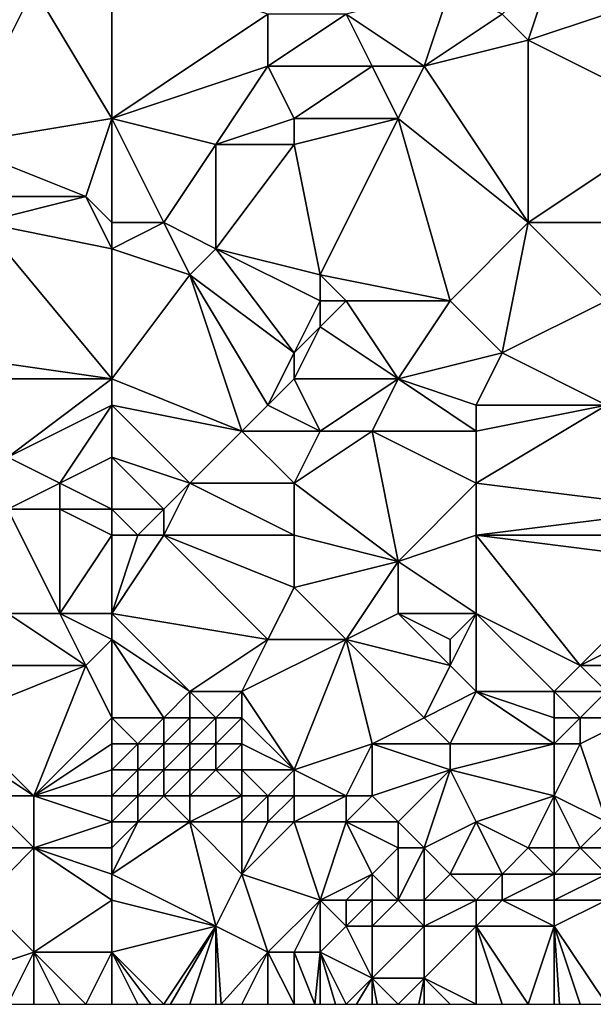
# Model space of a CAD drawing. Units: metres. Extents: x 77500 to 78125, y 348000 to 348500.
# Drawn here: x 77832 to 77854, y 348000 to 348038 of the extents above; entities that cross this region are included whole.
import ezdxf

# ---------------------------------------------------------------- set-up
doc = ezdxf.new("R2010")
doc.units = ezdxf.units.M
doc.layers.add('Terrain', color=15, linetype='Continuous')

msp = doc.modelspace()

# ---------------------------------------------------------------- linework, layer by layer
at = {"layer": 'Terrain'}
for points in [[(77836, 348040, 247.97), (77833, 348039, 248), (77836, 348034, 248.06), (77836, 348040, 247.97)], [(77836, 348040, 247.97), (77836, 348034, 248.06), (77842, 348038, 248.1), (77836, 348040, 247.97)], [(77853, 348040, 247.52), (77851, 348038, 247.88), (77852, 348037, 248.04), (77853, 348040, 247.52)], [(77853, 348040, 247.52), (77852, 348037, 248.04), (77855, 348038, 247.83), (77853, 348040, 247.52)], [(77827, 348039, 247.88), (77830, 348033, 248.11), (77833, 348039, 248), (77827, 348039, 247.88)], [(77836, 348034, 248.06), (77833, 348039, 248), (77830, 348033, 248.11), (77836, 348034, 248.06)], [(77845, 348038, 247.99), (77848, 348036, 248.05), (77849, 348039, 247.58), (77845, 348038, 247.99)], [(77849, 348039, 247.58), (77848, 348036, 248.05), (77851, 348038, 247.88), (77849, 348039, 247.58)], [(77842, 348038, 248.1), (77836, 348034, 248.06), (77842, 348036, 248.22), (77842, 348038, 248.1)], [(77842, 348038, 248.1), (77842, 348036, 248.22), (77845, 348038, 247.99), (77842, 348038, 248.1)], [(77845, 348038, 247.99), (77842, 348036, 248.22), (77846, 348036, 248.18), (77845, 348038, 247.99)], [(77845, 348038, 247.99), (77846, 348036, 248.18), (77848, 348036, 248.05), (77845, 348038, 247.99)], [(77851, 348038, 247.88), (77848, 348036, 248.05), (77852, 348037, 248.04), (77851, 348038, 247.88)], [(77858, 348034, 248.05), (77855, 348038, 247.83), (77852, 348037, 248.04), (77858, 348034, 248.05)], [(77852, 348037, 248.04), (77848, 348036, 248.05), (77852, 348030, 248.18), (77852, 348037, 248.04)], [(77858, 348034, 248.05), (77852, 348037, 248.04), (77852, 348030, 248.18), (77858, 348034, 248.05)], [(77842, 348036, 248.22), (77836, 348034, 248.06), (77840, 348033, 248.09), (77842, 348036, 248.22)], [(77842, 348036, 248.22), (77840, 348033, 248.09), (77843, 348034, 248.29), (77842, 348036, 248.22)], [(77842, 348036, 248.22), (77843, 348034, 248.29), (77846, 348036, 248.18), (77842, 348036, 248.22)], [(77846, 348036, 248.18), (77843, 348034, 248.29), (77847, 348034, 248.16), (77846, 348036, 248.18)], [(77846, 348036, 248.18), (77847, 348034, 248.16), (77848, 348036, 248.05), (77846, 348036, 248.18)], [(77848, 348036, 248.05), (77847, 348034, 248.16), (77852, 348030, 248.18), (77848, 348036, 248.05)], [(77836, 348034, 248.06), (77830, 348033, 248.11), (77835, 348031, 248.04), (77836, 348034, 248.06)], [(77836, 348034, 248.06), (77835, 348031, 248.04), (77836, 348030, 247.92), (77836, 348034, 248.06)], [(77836, 348034, 248.06), (77836, 348030, 247.92), (77838, 348030, 247.92), (77836, 348034, 248.06)], [(77836, 348034, 248.06), (77838, 348030, 247.92), (77840, 348033, 248.09), (77836, 348034, 248.06)], [(77843, 348034, 248.29), (77840, 348033, 248.09), (77843, 348033, 248.34), (77843, 348034, 248.29)], [(77843, 348034, 248.29), (77843, 348033, 248.34), (77847, 348034, 248.16), (77843, 348034, 248.29)], [(77843, 348033, 248.34), (77844, 348028, 247.91), (77847, 348034, 248.16), (77843, 348033, 248.34)], [(77844, 348028, 247.91), (77849, 348027, 247.92), (77847, 348034, 248.16), (77844, 348028, 247.91)], [(77847, 348034, 248.16), (77849, 348027, 247.92), (77852, 348030, 248.18), (77847, 348034, 248.16)], [(77858, 348034, 248.05), (77852, 348030, 248.18), (77858, 348030, 248.09), (77858, 348034, 248.05)], [(77830, 348033, 248.11), (77831, 348031, 247.83), (77835, 348031, 248.04), (77830, 348033, 248.11)], [(77840, 348033, 248.09), (77838, 348030, 247.92), (77840, 348029, 247.83), (77840, 348033, 248.09)], [(77840, 348033, 248.09), (77840, 348029, 247.83), (77843, 348033, 248.34), (77840, 348033, 248.09)], [(77843, 348033, 248.34), (77840, 348029, 247.83), (77844, 348028, 247.91), (77843, 348033, 248.34)], [(77831, 348031, 247.83), (77831, 348030, 247.76), (77835, 348031, 248.04), (77831, 348031, 247.83)], [(77836, 348029, 247.82), (77835, 348031, 248.04), (77831, 348030, 247.76), (77836, 348029, 247.82)], [(77836, 348030, 247.92), (77835, 348031, 248.04), (77836, 348029, 247.82), (77836, 348030, 247.92)], [(77831, 348030, 247.76), (77829, 348025, 248.15), (77836, 348024, 248.12), (77831, 348030, 247.76)], [(77836, 348029, 247.82), (77831, 348030, 247.76), (77836, 348024, 248.12), (77836, 348029, 247.82)], [(77836, 348030, 247.92), (77836, 348029, 247.82), (77838, 348030, 247.92), (77836, 348030, 247.92)], [(77838, 348030, 247.92), (77836, 348029, 247.82), (77839, 348028, 247.76), (77838, 348030, 247.92)], [(77838, 348030, 247.92), (77839, 348028, 247.76), (77840, 348029, 247.83), (77838, 348030, 247.92)], [(77852, 348030, 248.18), (77849, 348027, 247.92), (77851, 348025, 247.78), (77852, 348030, 248.18)], [(77852, 348030, 248.18), (77851, 348025, 247.78), (77855, 348027, 247.86), (77852, 348030, 248.18)], [(77858, 348030, 248.09), (77852, 348030, 248.18), (77855, 348027, 247.86), (77858, 348030, 248.09)], [(77836, 348029, 247.82), (77836, 348024, 248.12), (77839, 348028, 247.76), (77836, 348029, 247.82)], [(77840, 348029, 247.83), (77839, 348028, 247.76), (77843, 348025, 247.82), (77840, 348029, 247.83)], [(77840, 348029, 247.83), (77843, 348025, 247.82), (77844, 348027, 247.75), (77840, 348029, 247.83)], [(77840, 348029, 247.83), (77844, 348027, 247.75), (77844, 348028, 247.91), (77840, 348029, 247.83)], [(77839, 348028, 247.76), (77836, 348024, 248.12), (77841, 348022, 248.08), (77839, 348028, 247.76)], [(77839, 348028, 247.76), (77841, 348022, 248.08), (77842, 348023, 248), (77839, 348028, 247.76)], [(77839, 348028, 247.76), (77842, 348023, 248), (77843, 348025, 247.82), (77839, 348028, 247.76)], [(77844, 348028, 247.91), (77845, 348027, 247.82), (77849, 348027, 247.92), (77844, 348028, 247.91)], [(77844, 348028, 247.91), (77844, 348027, 247.75), (77845, 348027, 247.82), (77844, 348028, 247.91)], [(77844, 348027, 247.75), (77843, 348025, 247.82), (77844, 348026, 247.72), (77844, 348027, 247.75)], [(77844, 348027, 247.75), (77844, 348026, 247.72), (77845, 348027, 247.82), (77844, 348027, 247.75)], [(77845, 348027, 247.82), (77844, 348026, 247.72), (77847, 348024, 247.92), (77845, 348027, 247.82)], [(77845, 348027, 247.82), (77847, 348024, 247.92), (77849, 348027, 247.92), (77845, 348027, 247.82)], [(77849, 348027, 247.92), (77847, 348024, 247.92), (77851, 348025, 247.78), (77849, 348027, 247.92)], [(77855, 348027, 247.86), (77851, 348025, 247.78), (77855, 348023, 248.02), (77855, 348027, 247.86)], [(77844, 348026, 247.72), (77843, 348025, 247.82), (77843, 348024, 247.89), (77844, 348026, 247.72)], [(77844, 348026, 247.72), (77843, 348024, 247.89), (77847, 348024, 247.92), (77844, 348026, 247.72)], [(77829, 348025, 248.15), (77829, 348024, 248.19), (77836, 348024, 248.12), (77829, 348025, 248.15)], [(77843, 348025, 247.82), (77842, 348023, 248), (77843, 348024, 247.89), (77843, 348025, 247.82)], [(77851, 348025, 247.78), (77847, 348024, 247.92), (77850, 348023, 247.97), (77851, 348025, 247.78)], [(77851, 348025, 247.78), (77850, 348023, 247.97), (77855, 348023, 248.02), (77851, 348025, 247.78)], [(77836, 348024, 248.12), (77829, 348024, 248.19), (77832, 348021, 248.09), (77836, 348024, 248.12)], [(77836, 348024, 248.12), (77832, 348021, 248.09), (77836, 348023, 248.18), (77836, 348024, 248.12)], [(77836, 348024, 248.12), (77836, 348023, 248.18), (77841, 348022, 248.08), (77836, 348024, 248.12)], [(77843, 348024, 247.89), (77842, 348023, 248), (77844, 348022, 248.06), (77843, 348024, 247.89)], [(77843, 348024, 247.89), (77844, 348022, 248.06), (77847, 348024, 247.92), (77843, 348024, 247.89)], [(77844, 348022, 248.06), (77846, 348022, 248.09), (77847, 348024, 247.92), (77844, 348022, 248.06)], [(77846, 348022, 248.09), (77850, 348022, 248.09), (77847, 348024, 247.92), (77846, 348022, 248.09)], [(77847, 348024, 247.92), (77850, 348022, 248.09), (77850, 348023, 247.97), (77847, 348024, 247.92)], [(77836, 348023, 248.18), (77832, 348021, 248.09), (77834, 348020, 248.18), (77836, 348023, 248.18)], [(77836, 348023, 248.18), (77834, 348020, 248.18), (77836, 348021, 248.09), (77836, 348023, 248.18)], [(77836, 348023, 248.18), (77836, 348021, 248.09), (77839, 348020, 248.03), (77836, 348023, 248.18)], [(77836, 348023, 248.18), (77839, 348020, 248.03), (77841, 348022, 248.08), (77836, 348023, 248.18)], [(77842, 348023, 248), (77841, 348022, 248.08), (77844, 348022, 248.06), (77842, 348023, 248)], [(77850, 348023, 247.97), (77850, 348022, 248.09), (77855, 348023, 248.02), (77850, 348023, 247.97)], [(77855, 348023, 248.02), (77850, 348022, 248.09), (77850, 348020, 248.06), (77855, 348023, 248.02)], [(77858, 348019, 248.05), (77855, 348023, 248.02), (77850, 348020, 248.06), (77858, 348019, 248.05)], [(77841, 348022, 248.08), (77839, 348020, 248.03), (77843, 348020, 248.03), (77841, 348022, 248.08)], [(77841, 348022, 248.08), (77843, 348020, 248.03), (77844, 348022, 248.06), (77841, 348022, 248.08)], [(77844, 348022, 248.06), (77843, 348020, 248.03), (77846, 348022, 248.09), (77844, 348022, 248.06)], [(77846, 348022, 248.09), (77843, 348020, 248.03), (77847, 348017, 247.92), (77846, 348022, 248.09)], [(77846, 348022, 248.09), (77847, 348017, 247.92), (77850, 348020, 248.06), (77846, 348022, 248.09)], [(77846, 348022, 248.09), (77850, 348020, 248.06), (77850, 348022, 248.09), (77846, 348022, 248.09)], [(77832, 348021, 248.09), (77832, 348019, 248.08), (77834, 348020, 248.18), (77832, 348021, 248.09)], [(77836, 348021, 248.09), (77834, 348020, 248.18), (77836, 348019, 248.03), (77836, 348021, 248.09)], [(77836, 348021, 248.09), (77836, 348019, 248.03), (77838, 348019, 248.03), (77836, 348021, 248.09)], [(77836, 348021, 248.09), (77838, 348019, 248.03), (77839, 348020, 248.03), (77836, 348021, 248.09)], [(77834, 348020, 248.18), (77832, 348019, 248.08), (77834, 348019, 248.18), (77834, 348020, 248.18)], [(77836, 348019, 248.03), (77834, 348020, 248.18), (77834, 348019, 248.18), (77836, 348019, 248.03)], [(77839, 348020, 248.03), (77838, 348019, 248.03), (77838, 348018, 248.09), (77839, 348020, 248.03)], [(77839, 348020, 248.03), (77838, 348018, 248.09), (77843, 348018, 247.93), (77839, 348020, 248.03)], [(77839, 348020, 248.03), (77843, 348018, 247.93), (77843, 348020, 248.03), (77839, 348020, 248.03)], [(77843, 348020, 248.03), (77843, 348018, 247.93), (77847, 348017, 247.92), (77843, 348020, 248.03)], [(77850, 348020, 248.06), (77847, 348017, 247.92), (77850, 348018, 248.01), (77850, 348020, 248.06)], [(77858, 348019, 248.05), (77850, 348020, 248.06), (77850, 348018, 248.01), (77858, 348019, 248.05)], [(77832, 348015, 247.11), (77834, 348015, 247.36), (77832, 348019, 248.08), (77832, 348015, 247.11)], [(77834, 348015, 247.36), (77834, 348019, 248.18), (77832, 348019, 248.08), (77834, 348015, 247.36)], [(77836, 348019, 248.03), (77834, 348019, 248.18), (77836, 348018, 247.98), (77836, 348019, 248.03)], [(77836, 348018, 247.98), (77834, 348019, 248.18), (77834, 348015, 247.36), (77836, 348018, 247.98)], [(77836, 348019, 248.03), (77836, 348018, 247.98), (77837, 348018, 248.08), (77836, 348019, 248.03)], [(77836, 348019, 248.03), (77837, 348018, 248.08), (77838, 348019, 248.03), (77836, 348019, 248.03)], [(77838, 348019, 248.03), (77837, 348018, 248.08), (77838, 348018, 248.09), (77838, 348019, 248.03)], [(77858, 348019, 248.05), (77850, 348018, 248.01), (77858, 348018, 248.06), (77858, 348019, 248.05)], [(77836, 348015, 247.39), (77836, 348018, 247.98), (77834, 348015, 247.36), (77836, 348015, 247.39)], [(77836, 348015, 247.39), (77842, 348014, 247.34), (77838, 348018, 248.09), (77836, 348015, 247.39)], [(77836, 348015, 247.39), (77838, 348018, 248.09), (77837, 348018, 248.08), (77836, 348015, 247.39)], [(77836, 348015, 247.39), (77837, 348018, 248.08), (77836, 348018, 247.98), (77836, 348015, 247.39)], [(77842, 348014, 247.34), (77843, 348016, 247.76), (77838, 348018, 248.09), (77842, 348014, 247.34)], [(77838, 348018, 248.09), (77843, 348016, 247.76), (77843, 348018, 247.93), (77838, 348018, 248.09)], [(77843, 348018, 247.93), (77843, 348016, 247.76), (77847, 348017, 247.92), (77843, 348018, 247.93)], [(77850, 348015, 247.56), (77850, 348018, 248.01), (77847, 348017, 247.92), (77850, 348015, 247.56)], [(77850, 348015, 247.56), (77854, 348013, 247.35), (77850, 348018, 248.01), (77850, 348015, 247.56)], [(77858, 348018, 248.06), (77850, 348018, 248.01), (77858, 348017, 248.09), (77858, 348018, 248.06)], [(77858, 348017, 248.09), (77850, 348018, 248.01), (77854, 348013, 247.35), (77858, 348017, 248.09)], [(77845, 348014, 247.35), (77847, 348017, 247.92), (77843, 348016, 247.76), (77845, 348014, 247.35)], [(77845, 348014, 247.35), (77847, 348015, 247.68), (77847, 348017, 247.92), (77845, 348014, 247.35)], [(77847, 348015, 247.68), (77850, 348015, 247.56), (77847, 348017, 247.92), (77847, 348015, 247.68)], [(77858, 348015, 247.61), (77858, 348017, 248.09), (77854, 348013, 247.35), (77858, 348015, 247.61)], [(77842, 348014, 247.34), (77845, 348014, 247.35), (77843, 348016, 247.76), (77842, 348014, 247.34)], [(77832, 348015, 247.11), (77830, 348013, 247.01), (77835, 348013, 247.09), (77832, 348015, 247.11)], [(77832, 348015, 247.11), (77835, 348013, 247.09), (77834, 348015, 247.36), (77832, 348015, 247.11)], [(77836, 348015, 247.39), (77834, 348015, 247.36), (77836, 348014, 247.17), (77836, 348015, 247.39)], [(77836, 348014, 247.17), (77834, 348015, 247.36), (77835, 348013, 247.09), (77836, 348014, 247.17)], [(77836, 348015, 247.39), (77839, 348012, 247.11), (77842, 348014, 247.34), (77836, 348015, 247.39)], [(77836, 348015, 247.39), (77836, 348014, 247.17), (77839, 348012, 247.11), (77836, 348015, 247.39)], [(77845, 348014, 247.35), (77849, 348013, 247.37), (77847, 348015, 247.68), (77845, 348014, 247.35)], [(77847, 348015, 247.68), (77849, 348013, 247.37), (77849, 348014, 247.58), (77847, 348015, 247.68)], [(77847, 348015, 247.68), (77849, 348014, 247.58), (77850, 348015, 247.56), (77847, 348015, 247.68)], [(77850, 348015, 247.56), (77849, 348014, 247.58), (77849, 348013, 247.37), (77850, 348015, 247.56)], [(77850, 348015, 247.56), (77849, 348013, 247.37), (77850, 348012, 247.18), (77850, 348015, 247.56)], [(77850, 348015, 247.56), (77850, 348012, 247.18), (77853, 348012, 247.15), (77850, 348015, 247.56)], [(77850, 348015, 247.56), (77853, 348012, 247.15), (77854, 348013, 247.35), (77850, 348015, 247.56)], [(77858, 348015, 247.61), (77854, 348013, 247.35), (77858, 348013, 247.26), (77858, 348015, 247.61)], [(77836, 348014, 247.17), (77835, 348013, 247.09), (77836, 348011, 247.05), (77836, 348014, 247.17)], [(77836, 348014, 247.17), (77836, 348011, 247.05), (77838, 348011, 247), (77836, 348014, 247.17)], [(77836, 348014, 247.17), (77838, 348011, 247), (77839, 348012, 247.11), (77836, 348014, 247.17)], [(77842, 348014, 247.34), (77839, 348012, 247.11), (77841, 348012, 247.16), (77842, 348014, 247.34)], [(77842, 348014, 247.34), (77841, 348012, 247.16), (77845, 348014, 247.35), (77842, 348014, 247.34)], [(77845, 348014, 247.35), (77841, 348012, 247.16), (77843, 348009, 246.65), (77845, 348014, 247.35)], [(77845, 348014, 247.35), (77843, 348009, 246.65), (77846, 348010, 246.95), (77845, 348014, 247.35)], [(77845, 348014, 247.35), (77846, 348010, 246.95), (77848, 348011, 247.18), (77845, 348014, 247.35)], [(77845, 348014, 247.35), (77848, 348011, 247.18), (77849, 348013, 247.37), (77845, 348014, 247.35)], [(77830, 348013, 247.01), (77830, 348011, 247.01), (77835, 348013, 247.09), (77830, 348013, 247.01)], [(77835, 348013, 247.09), (77830, 348011, 247.01), (77833, 348008, 246.73), (77835, 348013, 247.09)], [(77836, 348011, 247.05), (77835, 348013, 247.09), (77833, 348008, 246.73), (77836, 348011, 247.05)], [(77849, 348013, 247.37), (77848, 348011, 247.18), (77850, 348012, 247.18), (77849, 348013, 247.37)], [(77854, 348013, 247.35), (77853, 348012, 247.15), (77855, 348012, 247.18), (77854, 348013, 247.35)], [(77858, 348013, 247.26), (77854, 348013, 247.35), (77855, 348012, 247.18), (77858, 348013, 247.26)], [(77839, 348012, 247.11), (77838, 348011, 247), (77839, 348011, 246.96), (77839, 348012, 247.11)], [(77839, 348012, 247.11), (77839, 348011, 246.96), (77840, 348011, 246.95), (77839, 348012, 247.11)], [(77839, 348012, 247.11), (77840, 348011, 246.95), (77841, 348012, 247.16), (77839, 348012, 247.11)], [(77841, 348012, 247.16), (77840, 348011, 246.95), (77841, 348011, 246.98), (77841, 348012, 247.16)], [(77841, 348012, 247.16), (77841, 348011, 246.98), (77843, 348009, 246.65), (77841, 348012, 247.16)], [(77850, 348012, 247.18), (77848, 348011, 247.18), (77849, 348010, 247.02), (77850, 348012, 247.18)], [(77850, 348012, 247.18), (77849, 348010, 247.02), (77853, 348010, 246.8), (77850, 348012, 247.18)], [(77850, 348012, 247.18), (77853, 348010, 246.8), (77853, 348011, 246.93), (77850, 348012, 247.18)], [(77850, 348012, 247.18), (77853, 348011, 246.93), (77853, 348012, 247.15), (77850, 348012, 247.18)], [(77853, 348012, 247.15), (77853, 348011, 246.93), (77854, 348011, 246.83), (77853, 348012, 247.15)], [(77853, 348012, 247.15), (77854, 348011, 246.83), (77855, 348012, 247.18), (77853, 348012, 247.15)], [(77855, 348012, 247.18), (77854, 348011, 246.83), (77856, 348011, 246.87), (77855, 348012, 247.18)], [(77830, 348011, 247.01), (77830, 348010, 246.96), (77833, 348008, 246.73), (77830, 348011, 247.01)], [(77836, 348011, 247.05), (77833, 348008, 246.73), (77836, 348010, 246.87), (77836, 348011, 247.05)], [(77836, 348011, 247.05), (77836, 348010, 246.87), (77837, 348010, 246.83), (77836, 348011, 247.05)], [(77836, 348011, 247.05), (77837, 348010, 246.83), (77838, 348011, 247), (77836, 348011, 247.05)], [(77838, 348011, 247), (77837, 348010, 246.83), (77838, 348010, 246.8), (77838, 348011, 247)], [(77838, 348011, 247), (77838, 348010, 246.8), (77839, 348011, 246.96), (77838, 348011, 247)], [(77839, 348011, 246.96), (77838, 348010, 246.8), (77839, 348010, 246.78), (77839, 348011, 246.96)], [(77839, 348011, 246.96), (77839, 348010, 246.78), (77840, 348011, 246.95), (77839, 348011, 246.96)], [(77840, 348011, 246.95), (77839, 348010, 246.78), (77840, 348010, 246.76), (77840, 348011, 246.95)], [(77840, 348011, 246.95), (77840, 348010, 246.76), (77841, 348011, 246.98), (77840, 348011, 246.95)], [(77841, 348011, 246.98), (77840, 348010, 246.76), (77841, 348010, 246.76), (77841, 348011, 246.98)], [(77841, 348011, 246.98), (77841, 348010, 246.76), (77843, 348009, 246.65), (77841, 348011, 246.98)], [(77846, 348010, 246.95), (77849, 348010, 247.02), (77848, 348011, 247.18), (77846, 348010, 246.95)], [(77853, 348011, 246.93), (77853, 348010, 246.8), (77854, 348011, 246.83), (77853, 348011, 246.93)], [(77854, 348011, 246.83), (77853, 348010, 246.8), (77854, 348010, 246.67), (77854, 348011, 246.83)], [(77854, 348011, 246.83), (77854, 348010, 246.67), (77856, 348011, 246.87), (77854, 348011, 246.83)], [(77856, 348011, 246.87), (77854, 348010, 246.67), (77855, 348007, 246.57), (77856, 348011, 246.87)], [(77830, 348010, 246.96), (77831, 348008, 246.89), (77833, 348008, 246.73), (77830, 348010, 246.96)], [(77836, 348010, 246.87), (77833, 348008, 246.73), (77836, 348009, 246.71), (77836, 348010, 246.87)], [(77836, 348010, 246.87), (77836, 348009, 246.71), (77837, 348010, 246.83), (77836, 348010, 246.87)], [(77837, 348010, 246.83), (77836, 348009, 246.71), (77837, 348009, 246.68), (77837, 348010, 246.83)], [(77837, 348010, 246.83), (77837, 348009, 246.68), (77838, 348010, 246.8), (77837, 348010, 246.83)], [(77838, 348010, 246.8), (77837, 348009, 246.68), (77838, 348009, 246.67), (77838, 348010, 246.8)], [(77838, 348010, 246.8), (77838, 348009, 246.67), (77839, 348010, 246.78), (77838, 348010, 246.8)], [(77839, 348010, 246.78), (77838, 348009, 246.67), (77839, 348009, 246.67), (77839, 348010, 246.78)], [(77839, 348010, 246.78), (77839, 348009, 246.67), (77840, 348010, 246.76), (77839, 348010, 246.78)], [(77840, 348010, 246.76), (77839, 348009, 246.67), (77840, 348009, 246.68), (77840, 348010, 246.76)], [(77840, 348010, 246.76), (77840, 348009, 246.68), (77841, 348010, 246.76), (77840, 348010, 246.76)], [(77841, 348010, 246.76), (77840, 348009, 246.68), (77841, 348009, 246.67), (77841, 348010, 246.76)], [(77841, 348010, 246.76), (77841, 348009, 246.67), (77843, 348009, 246.65), (77841, 348010, 246.76)], [(77846, 348010, 246.95), (77843, 348009, 246.65), (77845, 348008, 246.63), (77846, 348010, 246.95)], [(77846, 348010, 246.95), (77845, 348008, 246.63), (77846, 348008, 246.63), (77846, 348010, 246.95)], [(77846, 348010, 246.95), (77846, 348008, 246.63), (77849, 348009, 246.77), (77846, 348010, 246.95)], [(77846, 348010, 246.95), (77849, 348009, 246.77), (77849, 348010, 247.02), (77846, 348010, 246.95)], [(77849, 348010, 247.02), (77849, 348009, 246.77), (77853, 348010, 246.8), (77849, 348010, 247.02)], [(77853, 348010, 246.8), (77849, 348009, 246.77), (77853, 348008, 246.8), (77853, 348010, 246.8)], [(77853, 348010, 246.8), (77853, 348008, 246.8), (77854, 348010, 246.67), (77853, 348010, 246.8)], [(77854, 348010, 246.67), (77853, 348008, 246.8), (77855, 348007, 246.57), (77854, 348010, 246.67)], [(77836, 348009, 246.71), (77833, 348008, 246.73), (77836, 348008, 246.66), (77836, 348009, 246.71)], [(77836, 348009, 246.71), (77836, 348008, 246.66), (77837, 348009, 246.68), (77836, 348009, 246.71)], [(77837, 348009, 246.68), (77836, 348008, 246.66), (77837, 348008, 246.63), (77837, 348009, 246.68)], [(77837, 348009, 246.68), (77837, 348008, 246.63), (77838, 348009, 246.67), (77837, 348009, 246.68)], [(77838, 348009, 246.67), (77837, 348008, 246.63), (77838, 348008, 246.59), (77838, 348009, 246.67)], [(77838, 348009, 246.67), (77838, 348008, 246.59), (77839, 348009, 246.67), (77838, 348009, 246.67)], [(77839, 348009, 246.67), (77838, 348008, 246.59), (77839, 348008, 246.61), (77839, 348009, 246.67)], [(77839, 348009, 246.67), (77839, 348008, 246.61), (77840, 348009, 246.68), (77839, 348009, 246.67)], [(77840, 348009, 246.68), (77839, 348008, 246.61), (77841, 348008, 246.65), (77840, 348009, 246.68)], [(77840, 348009, 246.68), (77841, 348008, 246.65), (77841, 348009, 246.67), (77840, 348009, 246.68)], [(77841, 348009, 246.67), (77841, 348008, 246.65), (77842, 348008, 246.61), (77841, 348009, 246.67)], [(77841, 348009, 246.67), (77842, 348008, 246.61), (77843, 348009, 246.65), (77841, 348009, 246.67)], [(77843, 348009, 246.65), (77842, 348008, 246.61), (77843, 348008, 246.59), (77843, 348009, 246.65)], [(77843, 348009, 246.65), (77843, 348008, 246.59), (77845, 348008, 246.63), (77843, 348009, 246.65)], [(77846, 348008, 246.63), (77847, 348007, 246.76), (77849, 348009, 246.77), (77846, 348008, 246.63)], [(77848, 348006, 246.63), (77849, 348009, 246.77), (77847, 348007, 246.76), (77848, 348006, 246.63)], [(77848, 348006, 246.63), (77850, 348007, 246.67), (77849, 348009, 246.77), (77848, 348006, 246.63)], [(77849, 348009, 246.77), (77850, 348007, 246.67), (77853, 348008, 246.8), (77849, 348009, 246.77)], [(77830, 348006, 247.56), (77833, 348006, 247.27), (77831, 348008, 246.89), (77830, 348006, 247.56)], [(77833, 348006, 247.27), (77833, 348008, 246.73), (77831, 348008, 246.89), (77833, 348006, 247.27)], [(77833, 348006, 247.27), (77836, 348007, 246.82), (77833, 348008, 246.73), (77833, 348006, 247.27)], [(77836, 348008, 246.66), (77833, 348008, 246.73), (77836, 348007, 246.82), (77836, 348008, 246.66)], [(77836, 348008, 246.66), (77836, 348007, 246.82), (77837, 348008, 246.63), (77836, 348008, 246.66)], [(77837, 348008, 246.63), (77836, 348007, 246.82), (77837, 348007, 246.79), (77837, 348008, 246.63)], [(77837, 348008, 246.63), (77837, 348007, 246.79), (77838, 348008, 246.59), (77837, 348008, 246.63)], [(77838, 348008, 246.59), (77837, 348007, 246.79), (77839, 348007, 246.74), (77838, 348008, 246.59)], [(77838, 348008, 246.59), (77839, 348007, 246.74), (77839, 348008, 246.61), (77838, 348008, 246.59)], [(77839, 348008, 246.61), (77839, 348007, 246.74), (77841, 348008, 246.65), (77839, 348008, 246.61)], [(77841, 348008, 246.65), (77839, 348007, 246.74), (77841, 348007, 246.7), (77841, 348008, 246.65)], [(77841, 348008, 246.65), (77841, 348007, 246.7), (77842, 348008, 246.61), (77841, 348008, 246.65)], [(77842, 348008, 246.61), (77841, 348007, 246.7), (77842, 348007, 246.66), (77842, 348008, 246.61)], [(77842, 348008, 246.61), (77842, 348007, 246.66), (77843, 348008, 246.59), (77842, 348008, 246.61)], [(77843, 348008, 246.59), (77842, 348007, 246.66), (77843, 348007, 246.63), (77843, 348008, 246.59)], [(77843, 348008, 246.59), (77843, 348007, 246.63), (77845, 348008, 246.63), (77843, 348008, 246.59)], [(77845, 348008, 246.63), (77843, 348007, 246.63), (77845, 348007, 246.65), (77845, 348008, 246.63)], [(77845, 348008, 246.63), (77845, 348007, 246.65), (77846, 348008, 246.63), (77845, 348008, 246.63)], [(77846, 348008, 246.63), (77845, 348007, 246.65), (77847, 348007, 246.76), (77846, 348008, 246.63)], [(77852, 348006, 246.91), (77853, 348008, 246.8), (77850, 348007, 246.67), (77852, 348006, 246.91)], [(77852, 348006, 246.91), (77853, 348006, 247.02), (77853, 348008, 246.8), (77852, 348006, 246.91)], [(77853, 348006, 247.02), (77854, 348006, 246.89), (77853, 348008, 246.8), (77853, 348006, 247.02)], [(77854, 348006, 246.89), (77855, 348007, 246.57), (77853, 348008, 246.8), (77854, 348006, 246.89)], [(77836, 348006, 247.21), (77836, 348007, 246.82), (77833, 348006, 247.27), (77836, 348006, 247.21)], [(77836, 348006, 247.21), (77837, 348007, 246.79), (77836, 348007, 246.82), (77836, 348006, 247.21)], [(77836, 348006, 247.21), (77836, 348005, 247.57), (77837, 348007, 246.79), (77836, 348006, 247.21)], [(77836, 348005, 247.57), (77840, 348003, 247.64), (77839, 348007, 246.74), (77836, 348005, 247.57)], [(77836, 348005, 247.57), (77839, 348007, 246.74), (77837, 348007, 246.79), (77836, 348005, 247.57)], [(77841, 348005, 247.45), (77841, 348007, 246.7), (77839, 348007, 246.74), (77841, 348005, 247.45)], [(77841, 348005, 247.45), (77839, 348007, 246.74), (77840, 348003, 247.64), (77841, 348005, 247.45)], [(77841, 348005, 247.45), (77844, 348004, 247.52), (77843, 348007, 246.63), (77841, 348005, 247.45)], [(77841, 348005, 247.45), (77843, 348007, 246.63), (77842, 348007, 246.66), (77841, 348005, 247.45)], [(77841, 348005, 247.45), (77842, 348007, 246.66), (77841, 348007, 246.7), (77841, 348005, 247.45)], [(77844, 348004, 247.52), (77845, 348007, 246.65), (77843, 348007, 246.63), (77844, 348004, 247.52)], [(77846, 348005, 247.17), (77845, 348007, 246.65), (77844, 348004, 247.52), (77846, 348005, 247.17)], [(77846, 348005, 247.17), (77847, 348006, 246.77), (77845, 348007, 246.65), (77846, 348005, 247.17)], [(77847, 348006, 246.77), (77847, 348007, 246.76), (77845, 348007, 246.65), (77847, 348006, 246.77)], [(77847, 348006, 246.77), (77848, 348006, 246.63), (77847, 348007, 246.76), (77847, 348006, 246.77)], [(77848, 348006, 246.63), (77849, 348005, 246.94), (77850, 348007, 246.67), (77848, 348006, 246.63)], [(77849, 348005, 246.94), (77851, 348005, 246.86), (77850, 348007, 246.67), (77849, 348005, 246.94)], [(77852, 348006, 246.91), (77850, 348007, 246.67), (77851, 348005, 246.86), (77852, 348006, 246.91)], [(77854, 348006, 246.89), (77855, 348006, 246.78), (77855, 348007, 246.57), (77854, 348006, 246.89)], [(77830, 348006, 247.56), (77831, 348004, 247.76), (77833, 348006, 247.27), (77830, 348006, 247.56)], [(77833, 348006, 247.27), (77831, 348004, 247.76), (77833, 348002, 247.92), (77833, 348006, 247.27)], [(77836, 348006, 247.21), (77833, 348006, 247.27), (77836, 348005, 247.57), (77836, 348006, 247.21)], [(77836, 348005, 247.57), (77833, 348006, 247.27), (77836, 348004, 247.72), (77836, 348005, 247.57)], [(77836, 348004, 247.72), (77833, 348006, 247.27), (77833, 348002, 247.92), (77836, 348004, 247.72)], [(77846, 348005, 247.17), (77847, 348004, 247.56), (77847, 348006, 246.77), (77846, 348005, 247.17)], [(77847, 348006, 246.77), (77847, 348004, 247.56), (77848, 348006, 246.63), (77847, 348006, 246.77)], [(77848, 348006, 246.63), (77847, 348004, 247.56), (77848, 348004, 247.39), (77848, 348006, 246.63)], [(77848, 348006, 246.63), (77848, 348004, 247.39), (77849, 348005, 246.94), (77848, 348006, 246.63)], [(77852, 348006, 246.91), (77851, 348005, 246.86), (77853, 348005, 247.17), (77852, 348006, 246.91)], [(77852, 348006, 246.91), (77853, 348005, 247.17), (77853, 348006, 247.02), (77852, 348006, 246.91)], [(77853, 348006, 247.02), (77853, 348005, 247.17), (77854, 348006, 246.89), (77853, 348006, 247.02)], [(77854, 348006, 246.89), (77853, 348005, 247.17), (77855, 348005, 247.25), (77854, 348006, 246.89)], [(77854, 348006, 246.89), (77855, 348005, 247.25), (77855, 348006, 246.78), (77854, 348006, 246.89)], [(77836, 348005, 247.57), (77836, 348004, 247.72), (77840, 348003, 247.64), (77836, 348005, 247.57)], [(77841, 348005, 247.45), (77840, 348003, 247.64), (77842, 348002, 247.8), (77841, 348005, 247.45)], [(77841, 348005, 247.45), (77842, 348002, 247.8), (77844, 348004, 247.52), (77841, 348005, 247.45)], [(77846, 348005, 247.17), (77844, 348004, 247.52), (77845, 348004, 247.49), (77846, 348005, 247.17)], [(77846, 348005, 247.17), (77845, 348004, 247.49), (77846, 348004, 247.58), (77846, 348005, 247.17)], [(77846, 348005, 247.17), (77846, 348004, 247.58), (77847, 348004, 247.56), (77846, 348005, 247.17)], [(77849, 348005, 246.94), (77848, 348004, 247.39), (77850, 348004, 247.23), (77849, 348005, 246.94)], [(77849, 348005, 246.94), (77850, 348004, 247.23), (77851, 348005, 246.86), (77849, 348005, 246.94)], [(77851, 348005, 246.86), (77850, 348004, 247.23), (77851, 348004, 247.13), (77851, 348005, 246.86)], [(77851, 348005, 246.86), (77851, 348004, 247.13), (77853, 348005, 247.17), (77851, 348005, 246.86)], [(77853, 348005, 247.17), (77851, 348004, 247.13), (77853, 348004, 247.45), (77853, 348005, 247.17)], [(77853, 348005, 247.17), (77853, 348004, 247.45), (77855, 348005, 247.25), (77853, 348005, 247.17)], [(77855, 348005, 247.25), (77853, 348004, 247.45), (77855, 348004, 247.59), (77855, 348005, 247.25)], [(77831, 348004, 247.76), (77830, 348001, 247.83), (77833, 348002, 247.92), (77831, 348004, 247.76)], [(77836, 348004, 247.72), (77833, 348002, 247.92), (77836, 348002, 247.83), (77836, 348004, 247.72)], [(77836, 348004, 247.72), (77836, 348002, 247.83), (77840, 348003, 247.64), (77836, 348004, 247.72)], [(77844, 348004, 247.52), (77842, 348002, 247.8), (77843, 348002, 247.67), (77844, 348004, 247.52)], [(77844, 348004, 247.52), (77843, 348002, 247.67), (77844, 348002, 247.6), (77844, 348004, 247.52)], [(77844, 348004, 247.52), (77844, 348002, 247.6), (77845, 348003, 247.78), (77844, 348004, 247.52)], [(77844, 348004, 247.52), (77845, 348003, 247.78), (77845, 348004, 247.49), (77844, 348004, 247.52)], [(77845, 348004, 247.49), (77845, 348003, 247.78), (77846, 348004, 247.58), (77845, 348004, 247.49)], [(77846, 348004, 247.58), (77845, 348003, 247.78), (77846, 348003, 247.82), (77846, 348004, 247.58)], [(77846, 348004, 247.58), (77846, 348003, 247.82), (77847, 348004, 247.56), (77846, 348004, 247.58)], [(77846, 348003, 247.82), (77848, 348003, 247.75), (77847, 348004, 247.56), (77846, 348003, 247.82)], [(77847, 348004, 247.56), (77848, 348003, 247.75), (77848, 348004, 247.39), (77847, 348004, 247.56)], [(77848, 348004, 247.39), (77848, 348003, 247.75), (77850, 348004, 247.23), (77848, 348004, 247.39)], [(77850, 348004, 247.23), (77848, 348003, 247.75), (77850, 348003, 247.58), (77850, 348004, 247.23)], [(77850, 348004, 247.23), (77850, 348003, 247.58), (77851, 348004, 247.13), (77850, 348004, 247.23)], [(77851, 348004, 247.13), (77850, 348003, 247.58), (77853, 348003, 247.68), (77851, 348004, 247.13)], [(77851, 348004, 247.13), (77853, 348003, 247.68), (77853, 348004, 247.45), (77851, 348004, 247.13)], [(77853, 348004, 247.45), (77853, 348003, 247.68), (77855, 348004, 247.59), (77853, 348004, 247.45)], [(77855, 348004, 247.59), (77853, 348003, 247.68), (77855, 348000, 247.78), (77855, 348004, 247.59)], [(77840, 348003, 247.64), (77836, 348002, 247.83), (77838, 348000, 247.67), (77840, 348003, 247.64)], [(77840, 348003, 247.64), (77838, 348000, 247.67), (77838.25, 348000, 247.678), (77840, 348003, 247.64)], [(77840, 348003, 247.64), (77838.25, 348000, 247.678), (77839, 348000, 247.7), (77840, 348003, 247.64)], [(77840, 348003, 247.64), (77839, 348000, 247.7), (77840, 348000, 247.78), (77840, 348003, 247.64)], [(77840, 348003, 247.64), (77840, 348000, 247.78), (77840.2, 348000, 247.788), (77840, 348003, 247.64)], [(77840, 348003, 247.64), (77840.2, 348000, 247.788), (77842, 348002, 247.8), (77840, 348003, 247.64)], [(77845, 348003, 247.78), (77844, 348002, 247.6), (77846, 348001, 247.93), (77845, 348003, 247.78)], [(77845, 348003, 247.78), (77846, 348001, 247.93), (77846, 348003, 247.82), (77845, 348003, 247.78)], [(77846, 348003, 247.82), (77846, 348001, 247.93), (77848, 348003, 247.75), (77846, 348003, 247.82)], [(77846, 348001, 247.93), (77848, 348001, 247.87), (77848, 348003, 247.75), (77846, 348001, 247.93)], [(77848, 348003, 247.75), (77848, 348001, 247.87), (77850, 348003, 247.58), (77848, 348003, 247.75)], [(77850, 348003, 247.58), (77848, 348001, 247.87), (77850, 348000, 247.8), (77850, 348003, 247.58)], [(77850, 348003, 247.58), (77850, 348000, 247.8), (77851, 348000, 247.79), (77850, 348003, 247.58)], [(77850, 348003, 247.58), (77851, 348000, 247.79), (77852, 348000, 247.77), (77850, 348003, 247.58)], [(77850, 348003, 247.58), (77852, 348000, 247.77), (77853, 348003, 247.68), (77850, 348003, 247.58)], [(77853, 348003, 247.68), (77852, 348000, 247.77), (77853, 348000, 247.7), (77853, 348003, 247.68)], [(77853, 348003, 247.68), (77853, 348000, 247.7), (77853.2, 348000, 247.7), (77853, 348003, 247.68)], [(77853, 348003, 247.68), (77853.2, 348000, 247.7), (77854, 348000, 247.7), (77853, 348003, 247.68)], [(77853, 348003, 247.68), (77854, 348000, 247.7), (77855, 348000, 247.78), (77853, 348003, 247.68)], [(77833, 348002, 247.92), (77830, 348001, 247.83), (77832, 348000, 247.76), (77833, 348002, 247.92)], [(77833, 348002, 247.92), (77832, 348000, 247.76), (77833, 348000, 247.79), (77833, 348002, 247.92)], [(77833, 348002, 247.92), (77833, 348000, 247.79), (77834, 348000, 247.8), (77833, 348002, 247.92)], [(77833, 348002, 247.92), (77834, 348000, 247.8), (77835, 348000, 247.78), (77833, 348002, 247.92)], [(77836, 348002, 247.83), (77833, 348002, 247.92), (77835, 348000, 247.78), (77836, 348002, 247.83)], [(77836, 348002, 247.83), (77835, 348000, 247.78), (77836, 348000, 247.78), (77836, 348002, 247.83)], [(77836, 348002, 247.83), (77836, 348000, 247.78), (77837, 348000, 247.72), (77836, 348002, 247.83)], [(77836, 348002, 247.83), (77837, 348000, 247.72), (77837.5, 348000, 247.695), (77836, 348002, 247.83)], [(77836, 348002, 247.83), (77837.5, 348000, 247.695), (77838, 348000, 247.67), (77836, 348002, 247.83)], [(77842, 348002, 247.8), (77840.2, 348000, 247.788), (77841, 348000, 247.82), (77842, 348002, 247.8)], [(77842, 348002, 247.8), (77841, 348000, 247.82), (77842, 348000, 247.78), (77842, 348002, 247.8)], [(77842, 348002, 247.8), (77842, 348000, 247.78), (77843, 348000, 247.72), (77842, 348002, 247.8)], [(77842, 348002, 247.8), (77843, 348000, 247.72), (77843, 348002, 247.67), (77842, 348002, 247.8)], [(77843, 348002, 247.67), (77843, 348000, 247.72), (77843.8, 348000, 247.76), (77843, 348002, 247.67)], [(77843, 348002, 247.67), (77843.8, 348000, 247.76), (77844, 348002, 247.6), (77843, 348002, 247.67)], [(77844, 348002, 247.6), (77843.8, 348000, 247.76), (77844, 348000, 247.77), (77844, 348002, 247.6)], [(77844, 348002, 247.6), (77844, 348000, 247.77), (77844.6, 348000, 247.836), (77844, 348002, 247.6)], [(77844, 348002, 247.6), (77844.6, 348000, 247.836), (77845, 348000, 247.88), (77844, 348002, 247.6)], [(77844, 348002, 247.6), (77845, 348000, 247.88), (77846, 348001, 247.93), (77844, 348002, 247.6)], [(77846, 348001, 247.93), (77845, 348000, 247.88), (77845.4, 348000, 247.912), (77846, 348001, 247.93)], [(77846, 348001, 247.93), (77845.4, 348000, 247.912), (77846, 348000, 247.96), (77846, 348001, 247.93)], [(77846, 348001, 247.93), (77846, 348000, 247.96), (77846.2, 348000, 247.946), (77846, 348001, 247.93)], [(77846, 348001, 247.93), (77846.2, 348000, 247.946), (77847, 348000, 247.89), (77846, 348001, 247.93)], [(77846, 348001, 247.93), (77847, 348000, 247.89), (77848, 348001, 247.87), (77846, 348001, 247.93)], [(77848, 348001, 247.87), (77847, 348000, 247.89), (77847.8, 348000, 247.842), (77848, 348001, 247.87)], [(77848, 348001, 247.87), (77847.8, 348000, 247.842), (77848, 348000, 247.83), (77848, 348001, 247.87)], [(77848, 348001, 247.87), (77848, 348000, 247.83), (77849, 348000, 247.8), (77848, 348001, 247.87)], [(77848, 348001, 247.87), (77849, 348000, 247.8), (77850, 348000, 247.8), (77848, 348001, 247.87)]]:
    msp.add_3dface(points, dxfattribs=at)

doc.saveas('drawing.dxf')
